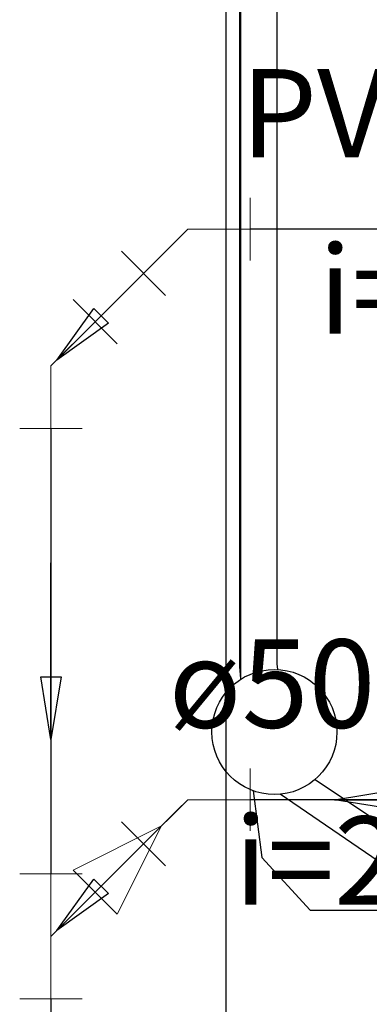
# Model space of a CAD drawing. Units: inches. Extents: x 10774 to 10912, y -449 to -318.
# Drawn here: x 10786 to 10786, y -399 to -397 of the extents above; entities that cross this region are included whole.
import ezdxf

# ---------------------------------------------------------------- set-up
doc = ezdxf.new("R2010")
doc.units = ezdxf.units.IN
doc.header["$MEASUREMENT"] = 0
doc.layers.get('0').update_dxf_attribs({"color": 252})
for name, color, linetype, lineweight in [('TQ-Conexões', 2, 'Continuous', 20), ('TQ-Sentido tubo', 4, 'Continuous', 20), ('TQ-Textos tubo', 3, 'Continuous', 20), ('TQ-Tubos', 4, 'Continuous', 30)]:
    doc.layers.add(name, color=color, linetype=linetype, lineweight=lineweight)
doc.styles.add('Arial', font='arial.ttf')
doc.styles.add('century gothic', font='GOTHIC.TTF')
doc.dimstyles.get("Standard").update_dxf_attribs({"dimtxt": 0.15, "dimasz": 0.18, "dimexe": 0.18, "dimexo": 0.0625, "dimgap": 0.09, "dimtad": 0, "dimtih": 1, "dimtoh": 1, "dimdec": 0, "dimlfac": 25, "dimzin": 0, "dimdsep": 46, "dimtxsty": 'century gothic', "dimblk": 'ARCHTICK', "dimcen": 0.09, "dimclrd": 256, "dimclre": 256, "dimclrt": 256, "dimadec": 0, "dimazin": 0, "dimtfac": 1, "dimtdec": 0, "dimtofl": 0, "dimtmove": 0, "dimatfit": 3, "dimfxl": 0, "dimtolj": 1, "dimtzin": 0, "dimarcsym": 0})

# ---------------------------------------------------------------- blocks, each defined once
blk = doc.blocks.new('_ArchTick')
at = {"color": 0, "linetype": 'ByBlock', "const_width": 0.15}
blk.add_lwpolyline([(-0.5, -0.5), (0.5, 0.5)], dxfattribs=at)

msp = doc.modelspace()

# ---------------------------------------------------------------- linework, layer by layer
msp.add_line((10786.2369, -399.1276), (10786.2369, -396.1276))
for points in [[(10786.2599, -397.0976), (10786.2579, -397.1166), (10786.2579, -397.1166), (10786.2579, -398.5096), (10786.2579, -398.5096), (10786.2599, -398.5286), (10786.2599, -398.5286)], [(10786.2599, -397.0976), (10786.2599, -398.5296), (10786.2599, -398.5296)], [(10786.3189, -397.1136), (10786.3179, -397.1226), (10786.3179, -397.1226), (10786.3179, -398.5046), (10786.3179, -398.5046), (10786.3189, -398.5136), (10786.3189, -398.5136)], [(10786.3789, -398.6896), (10786.6879, -398.8966), (10786.6879, -398.8966), (10788.1599, -398.8966), (10788.1599, -398.8966), (10788.4699, -398.6896), (10788.4699, -398.6896)], [(10786.2799, -398.7076), (10786.2939, -398.8146), (10786.2939, -398.8146), (10786.3709, -398.8986), (10786.3709, -398.8986), (10788.4779, -398.8986), (10788.4779, -398.8986), (10788.5549, -398.8146), (10788.5549, -398.8146), (10788.5689, -398.7076), (10788.5689, -398.7076)], [(10786.3229, -398.7126), (10786.6789, -398.9556), (10786.6789, -398.9556), (10788.1699, -398.9556), (10788.1699, -398.9556), (10788.5259, -398.7126), (10788.5259, -398.7126)]]:
    msp.add_lwpolyline(points)
msp.add_circle((10786.3139, -398.6136), 0.1)
at = {"layer": 'TQ-Conexões', "linetype": 'Continuous'}
for p, q in [((10786.2752, -397.7596), (10786.2752, -397.8596)), ((10786.1752, -397.8096), (10786.1045, -397.8803)), ((10786.1752, -397.8096), (10786.2752, -397.8096)), ((10786.1399, -397.9157), (10786.0692, -397.845)), ((10785.9919, -397.9222), (10786.0626, -397.9929)), ((10785.9565, -398.0283), (10786.0273, -397.9576)), ((10785.9565, -398.0283), (10785.9565, -398.1283)), ((10785.9065, -398.1283), (10786.0065, -398.1283)), ((10786.2753, -398.6719), (10786.2753, -398.7719)), ((10786.1753, -398.7219), (10786.1045, -398.7926)), ((10786.1753, -398.7219), (10786.2753, -398.7219)), ((10785.9919, -398.8345), (10786.1333, -398.7638)), ((10786.0626, -398.9052), (10786.1333, -398.7638)), ((10786.1399, -398.8279), (10786.0692, -398.7572)), ((10785.9065, -398.8406), (10786.0065, -398.8406)), ((10785.9565, -398.9406), (10785.9565, -398.8406)), ((10785.9919, -398.8345), (10786.0626, -398.9052)), ((10785.9565, -398.9406), (10786.0273, -398.8699)), ((10785.9565, -398.9406), (10785.9565, -399.0406)), ((10785.9065, -399.0406), (10786.0065, -399.0406))]:
    msp.add_line(p, q, dxfattribs=at)
at = {"layer": 'TQ-Tubos'}
for p, q in [((10787.0979, -397.8096), (10786.2752, -397.8096)), ((10786.1045, -397.8803), (10786.0273, -397.9576)), ((10785.9565, -398.1283), (10785.9565, -398.8406)), ((10786.8275, -398.7219), (10786.2753, -398.7219)), ((10786.1045, -398.7926), (10786.0273, -398.8699)), ((10785.9565, -399.0406), (10785.9565, -408.8021))]:
    msp.add_line(p, q, dxfattribs=at)

# ---------------------------------------------------------------- texts
at = {"layer": 'TQ-Textos tubo', "char_height": 0.1412, "line_spacing_factor": 0.798, "style": 'Arial'}
for s, insert, width, attachment_point in [('PVC', (10786.6159, -397.739), 0.776945, 9), ('i=2.0%', (10786.6869, -398.021), 1.165418, 8), ('ø50 mm', (10786.1449, -398.651), 1.384509, 7), ('i=2.0%', (10786.5519, -398.934), 1.165418, 8)]:
    msp.add_mtext(s, dxfattribs=dict(at, insert=insert, width=width, attachment_point=attachment_point))

# ---------------------------------------------------------------- leaders
at = {"layer": 'TQ-Sentido tubo'}
for points in [[(10785.9661, -398.0188), (10786.1657, -397.8191)], [(10785.9565, -398.6256), (10785.9565, -398.3432)], [(10786.4102, -398.7219), (10786.6926, -398.7219)], [(10785.9661, -398.9311), (10786.1657, -398.7314)]]:
    msp.add_leader(points, dimstyle='Standard', override={"dimasz": 0.1, "dimldrblk": 'Closed'}, dxfattribs=at)

doc.saveas('drawing.dxf')
